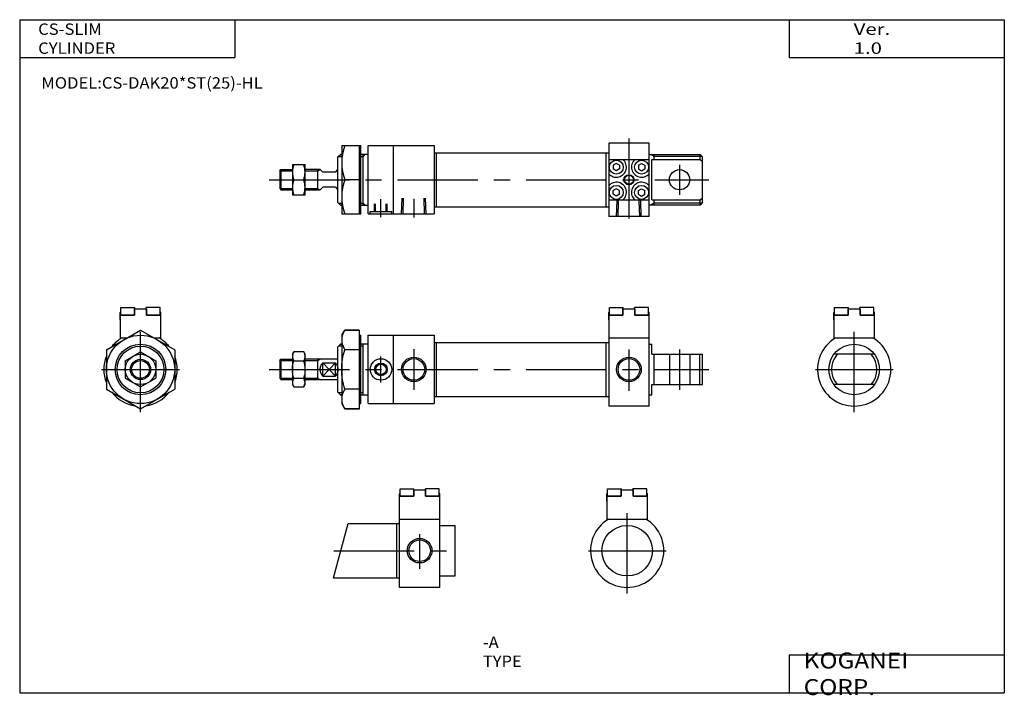
# Model space of a CAD drawing. Extents: x -194 to 195, y -135 to 133.
import ezdxf

# ---------------------------------------------------------------- set-up
doc = ezdxf.new("R2010")
doc.units = 0
for name, pattern in [('CENTER', [50.8, 31.75, -6.35, 6.35, -6.35]), ('DASHED', [19.05, 12.7, -6.35]), ('PHANTOM', [63.5, 31.75, -6.35, 6.35, -6.35, 6.35, -6.35])]:
    doc.linetypes.add(name, pattern=pattern)
doc.layers.get('0').update_dxf_attribs({"linetype": 'CONTINUOUS'})
doc.styles.add('MX_NOTE_STANDARD', font='txt.shx', dxfattribs={"height": 3.2, "bigfont": 'extfont.shx'})

# ---------------------------------------------------------------- blocks, each defined once
blk = doc.blocks.new('MS_6')
at = {"color": 7, "linetype": 'CONTINUOUS'}
for p, q in [((-7.75, 24.5), (-2.25, 24.5)), ((-7.75, 21.5), (-7.75, 24.5)), ((-2.35, 24), (-2.35, 21.5)), ((-2.35, 21.5), (-2.35, 24)), ((-2.35, 24), (2.35, 24)), ((-2.25, 24), (-2.25, 24.5)), ((7.75, 24.5), (2.25, 24.5)), ((2.25, 24), (2.25, 24.5)), ((2.35, 24), (2.35, 21.5)), ((2.35, 21.5), (2.35, 24)), ((7.75, 21.5), (7.75, 24.5)), ((-8, 22.5), (-7.75, 22.75)), ((-8, 22.5), (-8, 12.09)), ((-8, 19.64), (-8, 22.5)), ((-2.35, 21.5), (-8, 21.5)), ((-8, 21.5), (-2.35, 21.5)), ((8, 21.5), (2.35, 21.5)), ((2.35, 21.5), (8, 21.5)), ((7.75, 22.75), (8, 22.5)), ((8, 12.09), (8, 22.5)), ((8, 19.64), (8, 22.5)), ((-7.34, 12.5), (7.34, 12.5))]:
    blk.add_line(p, q, dxfattribs=at)
at = {"color": 2, "linetype": 'CENTER'}
for p, q in [((0, -16.93), (0, 17.6)), ((-15.35, 0), (15.35, 0))]:
    blk.add_line(p, q, dxfattribs=at)
at = {"color": 7, "linetype": 'CONTINUOUS'}
blk.add_circle((0, 0), 10, dxfattribs=at)
blk.add_arc((0, 0), 14.5, 120.4215, 59.5785, dxfattribs=at)
blk = doc.blocks.new('MS_5')
at = {"color": 7, "linetype": 'CONTINUOUS'}
for p, q in [((0.25, 24.5), (5.75, 24.5)), ((0.25, 21.5), (0.25, 24.5)), ((5.64, 24), (5.64, 21.5)), ((5.64, 21.5), (5.64, 24)), ((5.64, 24), (10.35, 24)), ((5.75, 24), (5.75, 24.5)), ((15.75, 24.5), (10.25, 24.5)), ((10.25, 24), (10.25, 24.5)), ((10.35, 24), (10.35, 21.5)), ((10.35, 21.5), (10.35, 24)), ((15.75, 21.5), (15.75, 24.5)), ((0, 22.5), (0.25, 22.75)), ((0, -14.5), (0, 22.5)), ((5.64, 21.5), (0, 21.5)), ((0, 21.5), (5.64, 21.5)), ((16, 21.5), (10.35, 21.5)), ((10.35, 21.5), (16, 21.5)), ((15.75, 22.75), (16, 22.5)), ((16, -14.5), (16, 22.5)), ((0, 12.5), (16, 12.5)), ((16, 10), (17, 10)), ((16, 10), (22, 10)), ((22, -10), (22, 10)), ((16, -10), (17, -10)), ((16, -10), (22, -10)), ((16, -14.5), (0, -14.5))]:
    blk.add_line(p, q, dxfattribs=at)
at = {"color": 2, "linetype": 'CENTER'}
blk.add_line((8, 6.57), (8, -7.13), dxfattribs=at)
at = {"color": 2, "linetype": 'CONTINUOUS'}
blk.add_circle((8, 0), 4.86, dxfattribs=at)
at = {"color": 7, "linetype": 'CONTINUOUS'}
blk.add_circle((8, 0), 4.28, dxfattribs=at)
blk = doc.blocks.new('MS_4')
at = {"color": 2, "linetype": 'CENTER'}
for p, q in [((103, 16.37), (103, -16.04)), ((123, 5.88), (123, -6)), ((-39.23, 0), (134.61, 0)), ((5, -14.77), (5, -7.63)), ((18, -7.54), (18, -14.95))]:
    blk.add_line(p, q, dxfattribs=at)
at = {"color": 7, "linetype": 'CONTINUOUS'}
for p, q in [((-10.5, 13.5), (-10.5, -13.5)), ((-10.5, 13.5), (-3, 13.5)), ((-3.5, -13.5), (-3.5, 13.5)), ((-3, -13.5), (-3, 13.5)), ((0, -13.5), (0, 13.5)), ((0, 13.5), (10, 13.5)), ((10, -13.5), (10, 13.5)), ((10, 13.5), (26, 13.5)), ((10, -13.5), (10, 13.5)), ((26, 13.5), (26, -13.5)), ((111, 14.5), (95, 14.5)), ((95, 14.5), (95, -14.5)), ((111, -14.5), (111, 14.5)), ((-12, 9), (-11, 10)), ((-12, -9), (-12, 9)), ((-11, 10), (-10.5, 10)), ((-11, 10), (-10.5, 10)), ((-10.5, 10), (-11, 10)), ((0, 10), (-3, 10)), ((-2, -10), (-2, 10)), ((26, 10.7), (95, 10.7)), ((27, -10.7), (27, 10.7)), ((94, -10.7), (94, 10.7)), ((95, 8), (111, 8)), ((111, 10), (131.16, 10)), ((112, 8), (131.16, 8)), ((112, -8), (112, 8)), ((113, 8), (113, 10)), ((131.16, 8), (131.16, 10)), ((132, 9), (131.16, 10)), ((131.16, 8), (132, 7.16)), ((132, -9), (132, 9)), ((-35, 3.5), (-34.5, 4)), ((-34.5, 4), (-34.5, -4)), ((-34.5, 4), (-30, 4)), ((-30, 6), (-25, 6)), ((-30, 6), (-30, -6)), ((-25, -6), (-25, 6)), ((-19, 4), (-25, 4)), ((-20, -4), (-20, 4)), ((-18, 3), (-19, 4)), ((-13, 3), (-12, 4)), ((98, 6.44), (96.75, 5.72)), ((96.75, 5.72), (96.75, 4.27)), ((98, 3.55), (96.75, 4.27)), ((99.25, 5.72), (98, 6.44)), ((99.25, 4.27), (98, 3.55)), ((99.25, 5.72), (99.25, 4.27)), ((106.75, 5.72), (108, 6.44)), ((106.75, 5.72), (106.75, 4.27)), ((106.75, 4.27), (108, 3.55)), ((108, 6.44), (109.25, 5.72)), ((108, 3.55), (109.25, 4.27)), ((109.25, 5.72), (109.25, 4.27)), ((-35, 3.5), (-35, -3.5)), ((-29.46, 0), (-25.53, 0)), ((-13, 3), (-18, 3)), ((-3.5, 0), (-9.29, 0)), ((-35, -3.5), (-34.5, -4)), ((-18, -3), (-19, -4)), ((-13, -3), (-18, -3)), ((-13, -3), (-12, -4)), ((98, -3.55), (96.75, -4.27)), ((99.25, -4.27), (98, -3.55)), ((106.75, -4.27), (108, -3.55)), ((108, -3.55), (109.25, -4.27)), ((-34.5, -4), (-30, -4)), ((-30, -6), (-25, -6)), ((-25, -4), (-19, -4)), ((96.75, -5.72), (96.75, -4.27)), ((98, -6.44), (96.75, -5.72)), ((99.25, -5.72), (98, -6.44)), ((99.25, -5.72), (99.25, -4.27)), ((106.75, -5.72), (106.75, -4.27)), ((106.75, -5.72), (108, -6.44)), ((108, -6.44), (109.25, -5.72)), ((109.25, -5.72), (109.25, -4.27)), ((131.16, -8), (132, -7.16)), ((-12, -9), (-11, -10)), ((-11, -10), (-10.5, -10)), ((-10.5, -10), (-11, -10)), ((-3, -10), (0, -10)), ((26, -10.7), (95, -10.7)), ((95, -8), (111, -8)), ((131.16, -10), (111, -10)), ((112, -8), (131.16, -8)), ((113, -10), (113, -8)), ((131.16, -10), (131.16, -8)), ((132, -9), (131.16, -10)), ((-10.5, -13.5), (-3, -13.5)), ((-3, -13.5), (-3.5, -13.5)), ((0, -13.5), (10, -13.5)), ((10, -13.5), (26, -13.5)), ((111, -14.5), (95, -14.5))]:
    blk.add_line(p, q, dxfattribs=at)
at = {"color": 2, "linetype": 'CONTINUOUS'}
for p, q in [((-11.75, 9.25), (-10.5, 9.25)), ((-3, 9.25), (-2, 9.25)), ((-2, 9.25), (-1.25, 10)), ((113, 9.25), (111.7, 10)), ((131.79, 9.25), (113, 9.25)), ((-20, 3.5), (-19.13, 4)), ((-35, 3.5), (-30, 3.5)), ((-25, 3.5), (-20, 3.5)), ((-35, -3.5), (-30, -3.5)), ((-25, -3.5), (-20, -3.5)), ((-20, -3.5), (-19.13, -4)), ((-11.75, -9.25), (-10.5, -9.25)), ((-3, -9.25), (-2, -9.25)), ((-2, -9.25), (-1.25, -10)), ((113, -9.25), (111.7, -10)), ((131.79, -9.25), (113, -9.25))]:
    blk.add_line(p, q, dxfattribs=at)
at = {"color": 2, "linetype": 'DASHED'}
for p, q in [((13.13, -13.5), (13.33, -7.3)), ((13.72, -13.5), (13.91, -7.3)), ((22.27, -13.5), (22.08, -7.3)), ((22.86, -13.5), (22.67, -7.3)), ((2.5, -12.5), (2.5, -9.5)), ((2.9, -12.5), (2.9, -9.5)), ((7.1, -12.5), (7.1, -9.5)), ((7.5, -12.5), (7.5, -9.5)), ((98.13, -14.5), (98.33, -8.3)), ((98.72, -14.5), (98.91, -8.3)), ((107.27, -14.5), (107.08, -8.3)), ((107.86, -14.5), (107.67, -8.3)), ((0.75, -12.5), (9.25, -12.5)), ((0.75, -13.5), (0.75, -12.5)), ((9.25, -13.5), (9.25, -12.5))]:
    blk.add_line(p, q, dxfattribs=at)
at = {"color": 7, "linetype": 'CONTINUOUS'}
for centre, radius in [((98, 5), 2.75), ((108, 5), 2.75), ((123, 0), 4), ((103, 0), 1.75), ((98, -5), 2.75), ((108, -5), 2.75)]:
    blk.add_circle(centre, radius, dxfattribs=at)
at = {"color": 2, "linetype": 'CONTINUOUS'}
blk.add_circle((103, 0), 2, dxfattribs=at)
at = {"color": 7, "linetype": 'CONTINUOUS'}
for centre, radius, start, end in [((9, 6.75), 19.49, 159.7394, 200.2606), ((98, 5), 4, 221.4523, 48.6492), ((108, 5), 4, 131.4552, 318.5448), ((-21.34, 3), 8.66, 159.7343, 200.2657), ((-33.66, 3), 8.67, 339.7571, 20.2429), ((-21.34, -3), 8.66, 159.7343, 200.2657), ((9, -6.75), 19.49, 159.7394, 200.2606), ((-33.66, -3), 8.67, 339.7571, 20.2429), ((98, -5), 4, 311.3508, 138.5477), ((108, -5), 4, 41.4552, 228.5448)]:
    blk.add_arc(centre, radius, start, end, dxfattribs=at)
blk = doc.blocks.new('MS_3')
at = {"color": 7, "linetype": 'CONTINUOUS'}
for p, q in [((-7.75, 24.5), (-2.25, 24.5)), ((-7.75, 21.5), (-7.75, 24.5)), ((-2.35, 24), (-2.35, 21.5)), ((-2.35, 21.5), (-2.35, 24)), ((-2.35, 24), (2.35, 24)), ((-2.25, 24), (-2.25, 24.5)), ((7.75, 24.5), (2.25, 24.5)), ((2.25, 24), (2.25, 24.5)), ((2.35, 24), (2.35, 21.5)), ((2.35, 21.5), (2.35, 24)), ((7.75, 21.5), (7.75, 24.5)), ((-8, 22.5), (-7.75, 22.75)), ((-8, 22.5), (-8, 12.09)), ((-8, 19.64), (-8, 22.5)), ((-2.35, 21.5), (-8, 21.5)), ((-8, 21.5), (-2.35, 21.5)), ((8, 21.5), (2.35, 21.5)), ((2.35, 21.5), (8, 21.5)), ((7.75, 22.75), (8, 22.5)), ((8, 12.09), (8, 22.5)), ((8, 19.64), (8, 22.5)), ((-7.34, 12.5), (7.34, 12.5)), ((8, 6), (-8, 6)), ((8, -6), (-8, -6))]:
    blk.add_line(p, q, dxfattribs=at)
at = {"color": 2, "linetype": 'CENTER'}
for p, q in [((0, -16.93), (0, 17.6)), ((-15.35, 0), (15.35, 0))]:
    blk.add_line(p, q, dxfattribs=at)
at = {"color": 7, "linetype": 'CONTINUOUS'}
blk.add_circle((0, 0), 10, dxfattribs=at)
blk.add_arc((0, 0), 14.5, 120.4215, 59.5785, dxfattribs=at)
at = {"color": 2, "linetype": 'CONTINUOUS'}
for start, end in [(138.1548, 221.8452), (318.1548, 41.8452)]:
    blk.add_arc((0, 0), 8.99, start, end, dxfattribs=at)
blk = doc.blocks.new('MS_2')
at = {"color": 7, "linetype": 'CONTINUOUS'}
for p, q in [((-7.75, 24.5), (-2.25, 24.5)), ((-7.75, 21.5), (-7.75, 24.5)), ((-2.35, 24), (-2.35, 21.5)), ((-2.35, 21.5), (-2.35, 24)), ((-2.35, 24), (2.35, 24)), ((-2.25, 24), (-2.25, 24.5)), ((7.75, 24.5), (2.25, 24.5)), ((2.25, 24), (2.25, 24.5)), ((2.35, 24), (2.35, 21.5)), ((2.35, 21.5), (2.35, 24)), ((7.75, 21.5), (7.75, 24.5)), ((-8, 22.5), (-7.75, 22.75)), ((-8, 22.5), (-8, 12.09)), ((-8, 19.64), (-8, 22.5)), ((-2.35, 21.5), (-8, 21.5)), ((-8, 21.5), (-2.35, 21.5)), ((8, 21.5), (2.35, 21.5)), ((2.35, 21.5), (8, 21.5)), ((7.75, 22.75), (8, 22.5)), ((8, 12.09), (8, 22.5)), ((8, 19.64), (8, 22.5)), ((-13.5, 7.79), (0, 15.58)), ((0, 15.58), (13.5, 7.79)), ((-7.34, 12.5), (-5.34, 12.5)), ((5.34, 12.5), (7.34, 12.5)), ((-13.5, 7.79), (-13.5, -7.79)), ((13.5, 7.79), (13.5, -7.79)), ((-6, 3.46), (0, 6.92)), ((0, 6.92), (6, 3.46)), ((-6, 3.46), (-6, -3.46)), ((6, 3.46), (6, -3.46)), ((-6, -3.46), (0, -6.92)), ((0, -6.92), (6, -3.46)), ((-13.5, -7.79), (0, -15.58)), ((0, -15.58), (13.5, -7.79))]:
    blk.add_line(p, q, dxfattribs=at)
at = {"color": 2, "linetype": 'CENTER'}
for p, q in [((0, -16.93), (0, 17.6)), ((-15.35, 0), (15.35, 0))]:
    blk.add_line(p, q, dxfattribs=at)
at = {"color": 7, "linetype": 'CONTINUOUS'}
for radius in [13.5, 10, 6, 4]:
    blk.add_circle((0, 0), radius, dxfattribs=at)
at = {"color": 2, "linetype": 'CONTINUOUS'}
for radius in [9.25, 3.5]:
    blk.add_circle((0, 0), radius, dxfattribs=at)
at = {"color": 7, "linetype": 'CONTINUOUS'}
for radius, start, end in [(14.5, 120.4344, 141.4272), (14.5, 38.5728, 59.5656), (14.5, 158.6022, 201.3978), (14.5, 158.6022, 201.3978), (14.5, 338.6022, 21.3978), (14.5, 338.6022, 21.3978), (14.49, 218.5989, 261.4414), (14.49, 278.5586, 321.4011)]:
    blk.add_arc((0, 0), radius, start, end, dxfattribs=at)
blk = doc.blocks.new('MS_1')
at = {"color": 7, "linetype": 'CONTINUOUS'}
for p, q in [((95.25, 24.5), (100.75, 24.5)), ((95.25, 21.5), (95.25, 24.5)), ((100.64, 24), (100.64, 21.5)), ((100.64, 21.5), (100.64, 24)), ((100.64, 24), (105.35, 24)), ((100.75, 24), (100.75, 24.5)), ((110.75, 24.5), (105.25, 24.5)), ((105.25, 24), (105.25, 24.5)), ((105.35, 24), (105.35, 21.5)), ((105.35, 21.5), (105.35, 24)), ((110.75, 21.5), (110.75, 24.5)), ((95, 22.5), (95.25, 22.75)), ((95, 22.5), (95, -14.5)), ((95, 19.64), (95, 22.5)), ((100.64, 21.5), (95, 21.5)), ((95, 21.5), (100.64, 21.5)), ((111, 21.5), (105.35, 21.5)), ((105.35, 21.5), (111, 21.5)), ((110.75, 22.75), (111, 22.5)), ((111, -14.5), (111, 22.5)), ((111, 19.64), (111, 22.5)), ((-10.5, 13.5), (-9.29, 15.58)), ((-9.29, 15.58), (-3.5, 15.58)), ((-3.73, 15.58), (-9.29, 15.58)), ((-3.5, -15.58), (-3.5, 15.58)), ((-10.5, 13.5), (-10.5, -13.5)), ((-3.5, 13.5), (-3, 13.5)), ((-3, -13.5), (-3, 13.5)), ((0, -13.5), (0, 13.5)), ((0, 13.5), (26, 13.5)), ((10, -13.5), (10, 13.5)), ((10, -13.5), (10, 13.5)), ((26, 13.5), (26, -13.5)), ((95, 12.5), (111, 12.5)), ((-12, 9), (-11, 10)), ((-12, -9), (-12, 9)), ((-11, 10), (-10.5, 10)), ((-11, 10), (-10.5, 10)), ((-10.5, 10), (-11, 10)), ((-3.5, 7.79), (-9.29, 7.79)), ((0, 10), (-3, 10)), ((-2, -10), (-2, 10)), ((26, 10.7), (95, 10.7)), ((27, -10.7), (27, 10.7)), ((94, -10.7), (94, 10.7)), ((111, 10), (112, 10)), ((112, 6), (112, 10)), ((-35, 3.5), (-34.5, 4)), ((-34.5, 4), (-34.5, -4)), ((-34.5, 4), (-30, 4)), ((-30, 6), (-29.46, 6.92)), ((-30, 6), (-30, -6)), ((-25.53, 6.92), (-29.46, 6.92)), ((-25, 6), (-25.53, 6.92)), ((-25, -6), (-25, 6)), ((-12, 4), (-25, 4)), ((-20, -4), (-20, 4)), ((112, 6), (132, 6)), ((113, -6), (113, 6)), ((131, -6), (131, 6)), ((132, -6), (132, 6)), ((-35, 3.5), (-35, -3.5)), ((-29.46, 3.46), (-25.53, 3.46)), ((-18, 2.64), (-13, 2.64)), ((-18, -2.64), (-18, 2.64)), ((-13, -2.64), (-13, 2.64)), ((-35, -3.5), (-34.5, -4)), ((-29.46, -3.5), (-25.53, -3.5)), ((-18, -2.64), (-13, -2.64)), ((-34.5, -4), (-30, -4)), ((-30, -6), (-29.46, -6.92)), ((-29.46, -6.92), (-25.53, -6.92)), ((-25.53, -6.92), (-25, -6)), ((-25, -4), (-12, -4)), ((112, -6), (132, -6)), ((112, -10), (112, -6)), ((-12, -9), (-11, -10)), ((-11, -10), (-10.5, -10)), ((-10.5, -10), (-11, -10)), ((-3.5, -7.79), (-9.29, -7.79)), ((-3, -10), (0, -10)), ((26, -10.7), (95, -10.7)), ((111, -10), (112, -10)), ((-9.29, -15.58), (-10.5, -13.5)), ((-3.5, -13.5), (-3, -13.5)), ((-3, -13.5), (-3.5, -13.5)), ((0, -13.5), (26, -13.5)), ((111, -14.5), (95, -14.5)), ((-9.29, -15.58), (-3.5, -15.58)), ((-3.5, -15.58), (-9.29, -15.58))]:
    blk.add_line(p, q, dxfattribs=at)
at = {"color": 2, "linetype": 'CONTINUOUS'}
for p, q in [((-10.5, 9.25), (-11.75, 9.25)), ((-2, 9.25), (-3, 9.25)), ((-20, 3.5), (-19.13, 4)), ((-35, 3.5), (-30, 3.5)), ((-25, 3.5), (-20, 3.5)), ((-18, 2.64), (-13, -2.64)), ((-18, -2.64), (-13, 2.64)), ((-35, -3.5), (-30, -3.5)), ((-25, -3.5), (-20, -3.5)), ((-20, -3.5), (-19.13, -4)), ((-10.5, -9.25), (-11.75, -9.25)), ((-2, -9.25), (-3, -9.25))]:
    blk.add_line(p, q, dxfattribs=at)
at = {"color": 2, "linetype": 'CENTER'}
for p, q in [((18, 8), (18, -8)), ((103, 7.89), (103, -8.44)), ((123, 7.94), (123, -8.08)), ((5, -5.2), (5, 5.09)), ((-39.23, 0), (134.61, 0))]:
    blk.add_line(p, q, dxfattribs=at)
at = {"color": 7, "linetype": 'DASHED'}
for p, q in [((119, 6), (119, -6)), ((127, 6), (127, -6))]:
    blk.add_line(p, q, dxfattribs=at)
at = {"color": 7, "linetype": 'CONTINUOUS'}
for centre, radius in [((5, 0), 4.25), ((18, 0), 4.28), ((103, 0), 4.28), ((5, 0), 2.07)]:
    blk.add_circle(centre, radius, dxfattribs=at)
at = {"color": 2, "linetype": 'CONTINUOUS'}
for centre, radius in [((18, 0), 4.86), ((103, 0), 4.86), ((5, 0), 2.5)]:
    blk.add_circle(centre, radius, dxfattribs=at)
at = {"color": 7, "linetype": 'CONTINUOUS'}
for points, start_tangent, end_tangent in [([(-9.29, 15.58), (-10.16, 13.71), (-10.5, 11.69), (-10.16, 9.66), (-9.29, 7.79)], (-0.526204, -0.850358), (0.526203, -0.850359)), ([(-9.29, -7.79), (-10.19, -3.94), (-10.5, 0), (-10.19, 3.94), (-9.29, 7.79)], (-0.295576, 0.955319), (0.295576, 0.955319)), ([(-29.46, 6.92), (-29.85, 6.09), (-30, 5.19), (-29.85, 4.29), (-29.46, 3.46)], (-0.526215, -0.850351), (0.526207, -0.850357)), ([(-25.53, 6.92), (-25.15, 6.09), (-25, 5.19), (-25.15, 4.29), (-25.53, 3.46)], (0.5262, -0.850361), (-0.526202, -0.85036)), ([(-29.46, -3.5), (-29.86, -1.77), (-30, 0), (-29.86, 1.75), (-29.46, 3.46)], (-0.294129, 0.955766), (0.294257, 0.955726)), ([(-25.53, 3.46), (-25.14, 1.75), (-25, 0), (-25.13, -1.77), (-25.53, -3.5)], (0.294255, -0.955727), (-0.294127, -0.955766)), ([(-18, -2.64), (-18.71, -1.39), (-19, 0), (-18.71, 1.39), (-18, 2.64)], (-0.603023, 0.797724), (0.603023, 0.797724)), ([(-13, 2.64), (-12.29, 1.39), (-12, 0), (-12.29, -1.39), (-13, -2.64)], (0.603023, -0.797724), (-0.603023, -0.797724)), ([(-29.46, -3.5), (-29.85, -4.32), (-30, -5.21), (-29.85, -6.1), (-29.46, -6.92)], (-0.530172, -0.84789), (0.530172, -0.84789)), ([(-25.53, -6.92), (-25.15, -6.1), (-25, -5.21), (-25.15, -4.32), (-25.53, -3.5)], (0.530169, 0.847892), (-0.530169, 0.847892)), ([(-9.29, -7.79), (-10.16, -9.66), (-10.5, -11.69), (-10.16, -13.72), (-9.29, -15.58)], (-0.526203, -0.850359), (0.526202, -0.850359))]:
    blk.add_spline(points, degree=3, dxfattribs=dict(at, start_tangent=start_tangent, end_tangent=end_tangent))

msp = doc.modelspace()

# ---------------------------------------------------------------- linework, layer by layer
at = {"color": 7, "linetype": 'CONTINUOUS'}
for p, q in [((-194.25, 132.6), (-194.25, -133.5)), ((-194.25, 132.6), (194.8, 132.6)), ((-109.25, 132.6), (-109.25, 117.6)), ((109.8, 132.6), (109.8, 117.6)), ((194.8, 132.6), (194.8, -133.5)), ((-194.25, 117.6), (-109.25, 117.6)), ((109.8, 117.6), (194.8, 117.6)), ((-64.51, -66.64), (-44.2, -66.64)), ((-45.2, -88.04), (-45.2, -66.64)), ((-70.24, -88.04), (-44.2, -88.04)), ((109.8, -118.5), (194.8, -118.5)), ((109.8, -118.5), (109.8, -133.5)), ((-194.25, -133.5), (194.8, -133.5))]:
    msp.add_line(p, q, dxfattribs=at)
at = {"color": 2, "linetype": 'PHANTOM'}
msp.add_line((-70.24, -88.04), (-64.51, -66.64), dxfattribs=at)
at = {"color": 2, "linetype": 'CENTER'}
msp.add_line((-70.09, -77.34), (-20.33, -77.34), dxfattribs=at)

# ---------------------------------------------------------------- block references
for name, p in [('MS_4', (-56.51, 69.32)), ('MS_2', (-146.51, -5.68)), ('MS_1', (-56.51, -5.68)), ('MS_3', (135.49, -5.68)), ('MS_5', (-44.21, -77.34)), ('MS_6', (45.79, -77.34))]:
    msp.add_blockref(name, p)

# ---------------------------------------------------------------- texts
at = {"color": 7, "linetype": 'CONTINUOUS', "attachment_point": 4, "style": 'MX_NOTE_STANDARD'}
for s, insert, char_height in [('\\W1.071;\\A1;CS-SLIM CYLINDER', (-186.95, 125.1), 4.5), ('\\W1.311;\\A1;Ver. 1.0', (135.28, 125.1), 4.5), ('\\W1.067;\\A1;MODEL:CS-DAK20*ST(25)-HL', (-185.7, 107.6), 4.5), ('\\W1.061;\\A1;-A TYPE', (-11.21, -117.31), 4.5), ('\\W1.121;\\A1;KOGANEI CORP.', (115.53, -126), 6.3)]:
    msp.add_mtext(s, dxfattribs=dict(at, insert=insert, char_height=char_height))

doc.saveas('drawing.dxf')
